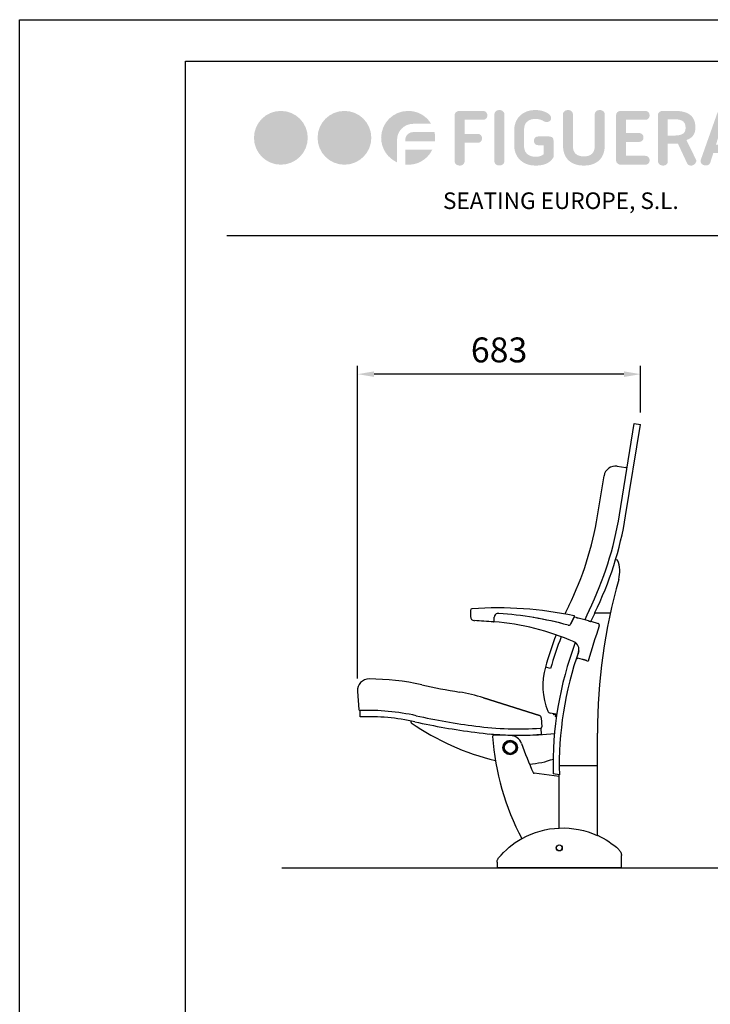
# Model space of a CAD drawing. Units: millimetres. Extents: x 108 to 4308, y 188 to 6128.
# Drawn here: x 108 to 1774, y 3753 to 6128 of the extents above; entities that cross this region are included whole.
import ezdxf
from ezdxf.enums import TextEntityAlignment as Align

# ---------------------------------------------------------------- set-up
doc = ezdxf.new("R2010")
doc.units = ezdxf.units.MM
doc.header["$LTSCALE"] = 500
doc.linetypes.add('DOGS_LTYPE_1', pattern=[0])
doc.layers.add('Cotas_Figueras', color=6, linetype='Continuous')
doc.layers.add('FIGUERAS_FLAME', color=7, linetype='Continuous')
doc.styles.add('ARIEL', font='arial.ttf', dxfattribs={"height": 80})
doc.styles.add('COTA20_2018', font='calibri.ttf', dxfattribs={"height": 60})
doc.styles.add('TEXTO_CALIBRI_CAJETIN_2017', font='calibri.ttf', dxfattribs={"height": 2.5})
doc.dimstyles.new('COTA20_2018', dxfattribs={"dimtxt": 60, "dimasz": 40, "dimexe": 20, "dimexo": 20, "dimgap": 20, "dimtad": 1, "dimdec": 0, "dimtxsty": 'COTA20_2018', "dimcen": 2.5, "dimclrd": 4, "dimclre": 4, "dimclrt": 150, "dimadec": 0, "dimazin": 0, "dimtfac": 1, "dimtdec": 0, "dimtmove": 0, "dimatfit": 3, "dimfxl": 1, "dimarcsym": 0})

# ---------------------------------------------------------------- blocks, each defined once
blk = doc.blocks.new('LFLAME_A_2021')
for p, q in [((-4.5, 851.1), (31.2, 1071.3)), ((10.3, 848.7), (46, 1068.9)), ((31.2, 1071.3), (46, 1068.9)), ((-9.8, 968.5), (10.9, 965.1)), ((-57.7, 848.4), (-41.9, 945.3)), ((-9.2, 741.7), (-14, 743)), ((-364.3, 620.6), (-364.3, 606)), ((-364.3, 619.7), (-364.3, 619.7)), ((-307.4, 593.8), (-306.8, 604.1)), ((-122.6, 587.6), (-113.1, 606.1)), ((-113.7, 604.6), (-122.5, 587.5)), ((-112.6, 605.1), (-109.1, 604.2)), ((-109.1, 604.2), (-109.1, 604)), ((-109.1, 604), (-109, 603.9)), ((-109.1, 604), (-109.1, 604)), ((-109, 603.9), (-109, 603.9)), ((-109, 603.9), (-108.5, 603.7)), ((-108.9, 603.9), (-108.9, 603.8)), ((-108.8, 603.8), (-108.7, 603.7)), ((-108.7, 603.7), (-108.5, 603.7)), ((-108.5, 603.7), (-108.4, 603.6)), ((-108.5, 603.7), (-107.7, 603.4)), ((-107.7, 603.4), (-106.6, 603.1)), ((-106.6, 603.1), (-105.4, 602.7)), ((-105.4, 602.7), (-104.1, 602.4)), ((-104.1, 602.4), (-104.1, 602.4)), ((-79, 595.5), (-79, 595.5)), ((-79, 595.5), (-77.7, 595.1)), ((-77.7, 595.1), (-76.5, 594.8)), ((-76.5, 594.8), (-75.4, 594.5)), ((-75.4, 594.5), (-74.6, 594.3)), ((-74.2, 594.3), (-74.1, 594.4)), ((-74.1, 594.3), (-74.1, 594.4)), ((-74.1, 594.4), (-74.1, 594.4)), ((-73.9, 594.3), (-73.8, 594.5)), ((-73.9, 594.5), (-73.9, 594.5)), ((-73.8, 594.5), (-55.9, 589)), ((-73.8, 594.5), (-73.8, 594.5)), ((-73.8, 594.5), (-73.8, 594.5)), ((-26.9, 614), (-64.6, 614)), ((-53.4, 583.8), (-53.3, 583.9)), ((-107.9, 506.6), (-108.3, 506.6)), ((-107.6, 505.5), (-105.4, 504.9)), ((-105.3, 514.6), (-105.6, 514.6)), ((-105.1, 505.6), (-105.4, 504.9)), ((-105.1, 514.9), (-105.1, 514.9)), ((-93.6, 502.5), (-105.1, 505.6)), ((-104.8, 515.9), (-104.8, 515.9)), ((-102.8, 521.4), (-103.2, 521.6)), ((-93.6, 502.5), (-93.6, 502.5)), ((-91.3, 501.8), (-93.6, 502.5)), ((-89.2, 501.2), (-91.3, 501.8)), ((-87.2, 500.6), (-89.2, 501.2)), ((-85.6, 500.1), (-87.2, 500.6)), ((-84.4, 499.6), (-85.6, 500.1)), ((-83.7, 499.3), (-84.4, 499.6)), ((-83.7, 499.2), (-83.7, 499.3)), ((-83.4, 499.1), (-83.7, 499.3)), ((-83.4, 498.9), (-83.4, 499.1)), ((-83.4, 498.9), (-80.5, 498.2)), ((-171, 480.4), (-183.5, 484)), ((-636.9, 425.5), (-633.9, 381.9)), ((-197.7, 367), (-332.7, 410)), ((-332.7, 410), (-197.7, 367)), ((-630.2, 364.1), (-630.7, 379.1)), ((-193.5, 361.7), (-192, 339.8)), ((-158.3, 370.6), (-171.4, 372.7)), ((-164.1, 371.5), (-164.3, 369.9)), ((-158.5, 368.5), (-163.9, 369.4)), ((-159.1, 364.5), (-158.1, 370.5)), ((-157.6, 364.3), (-159.1, 364.5)), ((-157.6, 364.3), (-156.6, 370.9)), ((-155.9, 370.1), (-156.7, 370.2)), ((-156.2, 370.1), (-156, 371.2)), ((-507.7, 352.5), (-506.9, 353.6)), ((-194.8, 336.6), (-193.8, 321.7)), ((-267.8, 319), (-307.7, 319.9)), ((-227.8, 319.8), (-227.8, 320.1)), ((-219.8, 320), (-219.8, 320.3)), ((-58, 77.8), (-58, 325)), ((-58, 245.8), (-150, 245.8)), ((-150, 220), (-210.4, 227.8)), ((-149.7, 224.3), (-164.8, 226.7)), ((-150, 95.9), (-150, 224.3)), ((-58.5, 78), (-58.1, 77.8)), ((-57.5, 78.2), (-57.5, 77.6)), ((-240.7, 70.6), (-240, 70.2)), ((-240.5, 70.8), (-240.4, 71)), ((-240, 70.2), (-240, 70.3)), ((-157.2, 48), (-157, 48.1)), ((-157, 47.9), (-157.2, 48)), ((-150.1, 55), (-150, 55.2)), ((-150, 55.2), (-149.9, 55)), ((-143, 48.1), (-142.8, 48)), ((-142.8, 48), (-143, 47.9)), ((-150, 40.8), (-150.1, 41)), ((-149.9, 41), (-150, 40.8)), ((0.1, 0.3), (0.1, 29.5)), ((-300.1, 13.4), (-300.1, 0.3)), ((-298.6, 0), (-300.1, 0.3)), ((-300, 0), (-300, 0.3)), ((-300, 0), (-298.6, 0)), ((-1.4, 0), (0.1, 0.3)), ((0, 0.3), (0, 0)), ((-6.4, 0), (-293.6, 0)), ((0, 0), (-1.4, 0))]:
    blk.add_line(p, q)
for points in [[(-109.1, 604), (-109, 603.9), (-109, 603.9)], [(-109, 603.9), (-109, 603.9), (-109, 603.9), (-109, 603.8), (-108.9, 603.8), (-108.8, 603.8)], [(-108.4, 603.6), (-108.2, 603.6), (-108, 603.5), (-107.8, 603.4), (-107.5, 603.3), (-107.3, 603.3), (-107, 603.2), (-106.7, 603.1), (-106.3, 603), (-106, 602.9), (-105.6, 602.8), (-105.2, 602.7), (-104.8, 602.6), (-104.4, 602.5), (-104.1, 602.4)], [(-79, 595.5), (-78.8, 595.4), (-78.4, 595.3), (-78, 595.2), (-77.6, 595.1), (-77.2, 595), (-76.9, 594.9), (-76.5, 594.8), (-76.2, 594.7), (-75.9, 594.6), (-75.6, 594.6), (-75.4, 594.5), (-75.2, 594.5), (-74.9, 594.4), (-74.8, 594.4), (-74.6, 594.3)], [(-74.6, 594.3), (-74.4, 594.3), (-74.3, 594.3), (-74.2, 594.3), (-74.1, 594.3), (-74.1, 594.3), (-74.1, 594.3)], [(-74.6, 594.3), (-74.1, 594.3), (-73.9, 594.3)], [(-74.1, 594.4), (-74, 594.5), (-73.9, 594.5)], [(-73.9, 594.3), (-74, 594.3), (-74.1, 594.2)], [(-107.6, 505.5), (-107.7, 505.6), (-107.9, 505.7), (-107.9, 505.9), (-107.9, 506.2)], [(-84.1, 499.5), (-84.3, 499.6), (-84.5, 499.7), (-84.7, 499.7), (-85, 499.8), (-85.3, 500), (-85.6, 500.1), (-86, 500.2), (-86.4, 500.3), (-86.8, 500.5), (-87.3, 500.6), (-87.8, 500.8), (-88.3, 500.9), (-88.9, 501.1), (-89.4, 501.3), (-90, 501.5), (-90.7, 501.7), (-91.3, 501.8), (-92, 502), (-92.7, 502.2), (-93.4, 502.4), (-93.6, 502.5)], [(-83.6, 499.3), (-83.6, 499.3), (-83.6, 499.3), (-83.7, 499.3), (-83.8, 499.4), (-83.9, 499.4), (-84.1, 499.5)], [(-83.4, 498.9), (-83.5, 499), (-83.7, 499.2)], [(-83.4, 499.1), (-83.6, 499.3), (-83.6, 499.3)], [(-80.1, 498.2), (-80.3, 498.1), (-80.5, 498.2)], [(-79.9, 498.5), (-80, 498.4), (-80.1, 498.2)], [(-58.1, 77.8), (-57.8, 77.7), (-57.6, 77.6), (-57.5, 77.6)], [(-240.9, 70.5), (-240.7, 70.6), (-240.5, 70.8)], [(-240, 70.3), (-239.8, 70.3), (-239.5, 70.5), (-239.2, 70.7)], [(-6.4, 44.2), (-5, 42.8), (-3.7, 41.1), (-2.6, 39.4), (-1.6, 37.6), (-0.9, 35.6), (-0.4, 33.6), (0, 31.6), (0.1, 29.5)], [(-300.1, 13.4), (-300, 14.8), (-299.8, 16.2), (-299.5, 17.5), (-299.1, 18.8), (-298.6, 20.1), (-298, 21.3), (-297.3, 22.5), (-296.4, 23.6)]]:
    blk.add_lwpolyline(points)
for centre, radius in [((-268.5, 290), 17.5), ((-268.5, 290), 15), ((-268.5, 290), 14.1), ((-150, 48), 7.33), ((-150, 48), 7)]:
    blk.add_circle(centre, radius)
for centre, radius, start, end in [((-14.3, 940.8), 28, 80.7913, 170.7913), ((10.4, 962.2), 3, 350.7913, 80.7913), ((-819.7, 972), 772, 333.8636, 350.7913), ((-815, 982.5), 821, 333.8574, 350.7913), ((-815, 982.5), 836, 333.8574, 350.7913), ((-73.8, 714.7), 70, 344.1514, 22.6855), ((1299, 325), 1357, 164.1514, 180), ((-360.3, 620.6), 4, 93.9535, 179.7913), ((-298.5, -273.3), 900, 78.1553, 93.9535), ((670.6, 240.7), 888, 153.8636, 155.2977), ((686, 245.8), 851, 153.8574, 155.533), ((-354.3, 605.9), 10, 179.7852, 267.5083), ((-398.4, -403.1), 1000, 84.8459, 87.5025), ((-308.4, 593.9), 1, 264.8459, 356.7913), ((-296.9, 603.6), 10, 85.7846, 176.7957), ((-362.2, -284), 900, 74.9379, 85.7891), ((-363.4, -288.1), 904.2, 74.9236, 80.4161), ((-114, 606.6), 1, 332.7913, 78.1534), ((-112.8, 604.1), 1, 76.0264, 152.7913), ((-109.1, 604), 0.25, 344.7984, 75.7972), ((-329.9, -268.3), 899.4, 73.8048, 75.4616), ((686, 245.8), 836, 153.8574, 155.3497), ((-358.2, -14.5), 610.1, 66.4392, 85.2333), ((-127, 589.9), 5, 254.938, 332.7913), ((-126.9, 589.8), 5, 254.9236, 332.7942), ((1316.7, 111.3), 1449.2, 160.9731, 164.5053), ((-57.1, 585.2), 4, 340.969, 72.2766), ((670.6, 240.7), 888, 158.8178, 164.1012), ((670.6, 240.7), 875, 158.7987, 164.1012), ((686, 245.8), 851, 159.5571, 181.2857), ((686, 245.8), 836, 160.6102, 181.4762), ((-122.4, 526.4), 20, 341.3744, 66.4392), ((688.8, 253), 836, 161.3744, 162.3719), ((-26.7, 439.3), 163, 164.1012, 202.2858), ((-609, 427.4), 28, 89.6461, 183.9), ((-612.5, -151.6), 607, 77.5571, 89.6461), ((-134.6, 2014.3), 1611, 257.5571, 260.8539), ((-454.8, 25.9), 403, 72.363, 80.8539), ((-630.9, 382.1), 3, 183.8996, 271.9741), ((-612.5, -151.6), 531, 91.9695, 91.9739), ((-611.8, -160.6), 540, 77.5508, 92.0135), ((-611.8, -160.6), 525, 77.5508, 92.0135), ((-133.6, 2005.3), 1678, 257.5508, 262.5369), ((-199.5, 361.3), 6, 3.9002, 72.3631), ((-170.1, 380.6), 8, 202.2858, 260.893), ((-163.8, 369.9), 0.5, 170.7913, 260.7913), ((-157.9, 373.5), 3, 260.893, 350.893), ((-506, 351.4), 2, 145.0077, 235.2013), ((-164.7, 842.4), 600, 235.2006, 256.585), ((-133.6, 2005.3), 1693, 257.5508, 262.5369), ((-248.7, 1126.8), 792, 262.5369, 273.9), ((-195, 339.6), 3, 273.9119, 3.9), ((-248.7, 1126.8), 807, 262.5369, 273.9), ((-247, 1126.6), 807, 264.8952, 276.1301), ((-307.8, 316.9), 3, 88.6628, 183.6897), ((288, 355.3), 600, 183.6896, 208.3696), ((-268.5, 290), 29, 19.3947, 88.6628), ((520.1, 567.6), 807, 199.3947, 204.7694), ((-237.7, 469.5), 220, 274.1287, 289.645), ((-210, 230.8), 3, 204.7694, 262.6476), ((-241.6, 71.2), 1, 314.0837, 28.2153), ((-141.7, -103.2), 200, 65.1145, 65.2727)]:
    blk.add_arc(centre, radius, start, end)
at = {"extrusion": (0, 0, -1)}
for centre, major_axis, ratio, start_param, end_param in [((-141.9, -103.2), (-199.2, 0), 0.999999, 7.343888, 7.813326), ((-141.4, -103.2), (-199.2, 0), 0.999999, 7.810889, 8.283411), ((-141.4, -103.2), (-199.9, 0), 0.999999, 8.287203, 8.595436), ((-141.9, -103.2), (-199.9, 0), 0.999999, 6.970123, 7.337176), ((-293.6, 0), (-5, 0), 0.006373, -1.570796, -0.034946), ((-6.4, 0), (-5, 0), 0.006373, -3.106647, -1.570797)]:
    blk.add_ellipse(centre, major_axis=major_axis, ratio=ratio, start_param=start_param, end_param=end_param, dxfattribs=at)
blk = doc.blocks.new('*D15')
at = {"layer": 'Cotas_Figueras', "color": 4, "lineweight": -2, "transparency": 16777216}
for p, q in [((923.1, 4538.5), (923.1, 5292.7)), ((1566, 5272.7), (963.1, 5272.7)), ((1606, 5179.9), (1606, 5292.7))]:
    blk.add_line(p, q, dxfattribs=at)
at = {"layer": 'Cotas_Figueras', "color": 4, "transparency": 16777216}
for points in [[(963.1, 5279.4), (963.1, 5266), (923.1, 5272.7)], [(1566, 5279.4), (1566, 5266), (1606, 5272.7)]]:
    blk.add_solid(points, dxfattribs=at)
at = {"layer": 'Defpoints', "color": 0, "transparency": 16777216}
for p in [(923.1, 5272.7), (1606, 5159.9), (923.1, 4518.5)]:
    blk.add_point(p, dxfattribs=at)
at = {"layer": 'Cotas_Figueras', "color": 150, "transparency": 16777216, "insert": (1264.6, 5323.4), "char_height": 60, "attachment_point": 5, "style": 'COTA20_2018'}
blk.add_mtext('683', dxfattribs=at)
blk = doc.blocks.new('LOGO_FIGUERAS_24')
at = {"true_color": 0xd70926}
h = blk.add_hatch(color=242, dxfattribs=at)
h.dxf.hatch_style = 2
edge = h.paths.add_edge_path()
edge.add_spline(control_points=[(-161.42, 0), (-161.42, -11.31), (-170.59, -20.47), (-181.89, -20.47), (-193.2, -20.47), (-202.37, -11.31), (-202.37, 0), (-202.37, 11.31), (-193.2, 20.47), (-181.89, 20.47), (-170.59, 20.47), (-161.42, 11.31), (-161.42, 0)], knot_values=[0, 0, 0, 0, 1, 1, 1, 2, 2, 2, 3, 3, 3, 4, 4, 4, 4], degree=3, periodic=0)
h = blk.add_hatch(color=242, dxfattribs=at)
h.dxf.hatch_style = 2
edge = h.paths.add_edge_path()
edge.add_spline(control_points=[(-112.99, 0), (-112.99, -11.31), (-122.15, -20.47), (-133.46, -20.47), (-144.77, -20.47), (-153.93, -11.31), (-153.93, 0), (-153.93, 11.31), (-144.77, 20.47), (-133.46, 20.47), (-122.15, 20.47), (-112.99, 11.31), (-112.99, 0)], knot_values=[0, 0, 0, 0, 1, 1, 1, 2, 2, 2, 3, 3, 3, 4, 4, 4, 4], degree=3, periodic=0)
h = blk.add_hatch(color=242, dxfattribs=at)
h.dxf.hatch_style = 2
edge = h.paths.add_edge_path()
edge.add_spline(control_points=[(-81.14, 10.64), (-87.91, 10.64), (-93.41, 5.14), (-93.41, -1.54), (-93.41, -1.54), (-93.41, -18.68), (-93.41, -18.68), (-100.54, -15.43), (-105.5, -8.3), (-105.5, 0), (-105.5, 11.27), (-96.3, 20.47), (-84.93, 20.47), (-82.22, 20.47), (-79.61, 19.93), (-77.26, 19.03), (-73.2, 17.32), (-69.68, 14.43), (-67.43, 10.64)], knot_values=[0, 0, 0, 0, 1, 1, 1, 2, 2, 2, 3, 3, 3, 4, 4, 4, 5, 5, 5, 6, 6, 6, 6], degree=3, periodic=0)
edge.add_line((-67.43, 10.64), (-81.14, 10.64))
h = blk.add_hatch(color=7)
h.dxf.hatch_style = 2
edge = h.paths.add_edge_path()
edge.add_spline(control_points=[(-25.57, 19.54), (-24.95, 18.92), (-24.64, 18.08), (-24.64, 17.01), (-24.64, 16.03), (-24.95, 15.23), (-25.57, 14.62), (-26.19, 14), (-27.09, 13.69), (-28.29, 13.69), (-28.29, 13.69), (-41.98, 13.69), (-41.98, 13.69), (-41.98, 13.69), (-41.98, 3), (-41.98, 3), (-41.98, 3), (-32.32, 3), (-32.32, 3), (-31.13, 3), (-30.22, 2.69), (-29.6, 2.07), (-28.98, 1.45), (-28.67, 0.61), (-28.67, -0.46), (-28.67, -1.44), (-28.98, -2.24), (-29.6, -2.86), (-30.22, -3.48), (-31.13, -3.78), (-32.32, -3.78), (-32.32, -3.78), (-41.98, -3.78), (-41.98, -3.78), (-41.98, -3.78), (-41.98, -18.12), (-41.98, -18.12), (-41.98, -18.89), (-42.32, -19.58), (-42.98, -20.2), (-43.64, -20.82), (-44.52, -21.13), (-45.63, -21.13), (-46.78, -21.13), (-47.71, -20.82), (-48.42, -20.2), (-49.12, -19.58), (-49.47, -18.89), (-49.47, -18.12), (-49.47, -18.12), (-49.47, 17.46), (-49.47, 17.46), (-49.47, 18.23), (-49.12, 18.92), (-48.42, 19.54), (-47.71, 20.16), (-46.78, 20.47), (-45.63, 20.47), (-45.63, 20.47), (-28.29, 20.47), (-28.29, 20.47), (-27.09, 20.47), (-26.19, 20.16), (-25.57, 19.54)], knot_values=[0, 0, 0, 0, 1, 1, 1, 2, 2, 2, 3, 3, 3, 4, 4, 4, 5, 5, 5, 6, 6, 6, 7, 7, 7, 8, 8, 8, 9, 9, 9, 10, 10, 10, 11, 11, 11, 12, 12, 12, 13, 13, 13, 14, 14, 14, 15, 15, 15, 16, 16, 16, 17, 17, 17, 18, 18, 18, 19, 19, 19, 20, 20, 20, 21, 21, 21, 21], degree=3, periodic=0)
h = blk.add_hatch(color=7)
h.dxf.hatch_style = 2
edge = h.paths.add_edge_path()
edge.add_spline(control_points=[(-19.2, 18.1), (-19.2, 18.87), (-18.86, 19.56), (-18.18, 20.18), (-17.49, 20.8), (-16.56, 21.11), (-15.36, 21.11), (-14.29, 21.11), (-13.42, 20.8), (-12.74, 20.18), (-12.05, 19.56), (-11.71, 18.87), (-11.71, 18.1), (-11.71, 18.1), (-11.71, -18.06), (-11.71, -18.06), (-11.71, -18.82), (-12.05, -19.52), (-12.74, -20.14), (-13.42, -20.75), (-14.29, -21.07), (-15.36, -21.07), (-16.56, -21.07), (-17.49, -20.75), (-18.18, -20.14), (-18.86, -19.52), (-19.2, -18.82), (-19.2, -18.06), (-19.2, -18.06), (-19.2, 18.1), (-19.2, 18.1)], knot_values=[0, 0, 0, 0, 1, 1, 1, 2, 2, 2, 3, 3, 3, 4, 4, 4, 5, 5, 5, 6, 6, 6, 7, 7, 7, 8, 8, 8, 9, 9, 9, 10, 10, 10, 10], degree=3, periodic=0)
h = blk.add_hatch(color=7)
h.dxf.hatch_style = 2
edge = h.paths.add_edge_path()
edge.add_spline(control_points=[(10.88, -2.31), (10.88, -1.33), (11.19, -0.53), (11.81, 0.09), (12.42, 0.7), (13.25, 1.01), (14.27, 1.01), (14.27, 1.01), (22.14, 1.01), (22.14, 1.01), (23.34, 1.01), (24.24, 0.76), (24.86, 0.25), (25.48, -0.26), (25.79, -1.1), (25.79, -2.25), (25.79, -2.25), (25.79, -14.73), (25.79, -14.73), (25.28, -15.58), (24.66, -16.39), (23.93, -17.16), (23.21, -17.93), (22.31, -18.61), (21.25, -19.21), (20.18, -19.81), (18.91, -20.28), (17.44, -20.62), (15.97, -20.96), (14.21, -21.13), (12.16, -21.13), (9.51, -21.13), (7.18, -20.72), (5.15, -19.91), (3.12, -19.1), (1.42, -17.99), (0.03, -16.58), (-1.36, -15.18), (-2.4, -13.53), (-3.11, -11.66), (-3.81, -9.78), (-4.16, -7.78), (-4.16, -5.64), (-4.16, -5.64), (-4.16, 5.56), (-4.16, 5.56), (-4.16, 7.65), (-3.82, 9.64), (-3.14, 11.54), (-2.46, 13.44), (-1.43, 15.1), (-0.07, 16.5), (1.3, 17.91), (2.99, 19.03), (4.99, 19.86), (7, 20.7), (9.32, 21.11), (11.97, 21.11), (14.4, 21.11), (16.58, 20.76), (18.5, 20.05), (20.41, 19.35), (21.87, 18.49), (22.85, 17.46), (23.62, 16.61), (23.99, 15.78), (23.97, 14.97), (23.95, 14.16), (23.66, 13.48), (23.1, 12.95), (22.55, 12.42), (21.8, 12.11), (20.86, 12.02), (19.92, 11.94), (18.96, 12.22), (17.98, 12.86), (17.26, 13.32), (16.31, 13.7), (15.14, 13.97), (13.96, 14.25), (12.88, 14.39), (11.9, 14.39), (9.47, 14.39), (7.43, 13.72), (5.79, 12.37), (4.15, 11.03), (3.33, 8.91), (3.33, 6.01), (3.33, 6.01), (3.33, -6.15), (3.33, -6.15), (3.33, -7.56), (3.55, -8.79), (4, -9.83), (4.45, -10.88), (5.08, -11.74), (5.89, -12.42), (6.7, -13.11), (7.62, -13.61), (8.67, -13.93), (9.72, -14.25), (10.86, -14.41), (12.09, -14.41), (13.33, -14.41), (14.32, -14.31), (15.07, -14.12), (15.82, -13.93), (16.53, -13.64), (17.22, -13.26), (17.22, -13.26), (18.37, -12.42), (18.37, -12.42), (18.37, -12.42), (18.37, -5.64), (18.37, -5.64), (18.37, -5.64), (14.27, -5.64), (14.27, -5.64), (13.25, -5.64), (12.42, -5.33), (11.81, -4.71), (11.19, -4.09), (10.88, -3.3), (10.88, -2.31)], knot_values=[0, 0, 0, 0, 1, 1, 1, 2, 2, 2, 3, 3, 3, 4, 4, 4, 5, 5, 5, 6, 6, 6, 7, 7, 7, 8, 8, 8, 9, 9, 9, 10, 10, 10, 11, 11, 11, 12, 12, 12, 13, 13, 13, 14, 14, 14, 15, 15, 15, 16, 16, 16, 17, 17, 17, 18, 18, 18, 19, 19, 19, 20, 20, 20, 21, 21, 21, 22, 22, 22, 23, 23, 23, 24, 24, 24, 25, 25, 25, 26, 26, 26, 27, 27, 27, 28, 28, 28, 29, 29, 29, 30, 30, 30, 31, 31, 31, 32, 32, 32, 33, 33, 33, 34, 34, 34, 35, 35, 35, 36, 36, 36, 37, 37, 37, 38, 38, 38, 39, 39, 39, 40, 40, 40, 41, 41, 41, 41], degree=3, periodic=0)
h = blk.add_hatch(color=7)
h.dxf.hatch_style = 2
edge = h.paths.add_edge_path()
edge.add_spline(control_points=[(48.89, -21.13), (46.08, -21.13), (43.67, -20.72), (41.66, -19.91), (39.66, -19.1), (38.01, -18.01), (36.73, -16.65), (35.45, -15.28), (34.52, -13.68), (33.92, -11.85), (33.32, -10.01), (33.02, -8.09), (33.02, -6.09), (33.02, -6.09), (33.02, 18.1), (33.02, 18.1), (33.02, 18.87), (33.37, 19.56), (34.08, 20.18), (34.78, 20.8), (35.71, 21.11), (36.86, 21.11), (37.97, 21.11), (38.86, 20.8), (39.52, 20.18), (40.18, 19.56), (40.51, 18.87), (40.51, 18.1), (40.51, 18.1), (40.51, -6.03), (40.51, -6.03), (40.51, -11.44), (43.3, -14.15), (48.89, -14.15), (54.44, -14.15), (57.21, -11.44), (57.21, -6.03), (57.21, -6.03), (57.21, 18.1), (57.21, 18.1), (57.21, 18.87), (57.57, 19.56), (58.27, 20.18), (58.97, 20.8), (59.86, 21.11), (60.93, 21.11), (62.08, 21.11), (63.01, 20.8), (63.71, 20.18), (64.41, 19.56), (64.77, 18.87), (64.77, 18.1), (64.77, 18.1), (64.77, -6.09), (64.77, -6.09), (64.77, -8.09), (64.47, -10.01), (63.87, -11.85), (63.27, -13.68), (62.33, -15.28), (61.05, -16.65), (59.77, -18.01), (58.13, -19.1), (56.13, -19.91), (54.12, -20.72), (51.71, -21.13), (48.89, -21.13)], knot_values=[0, 0, 0, 0, 1, 1, 1, 2, 2, 2, 3, 3, 3, 4, 4, 4, 5, 5, 5, 6, 6, 6, 7, 7, 7, 8, 8, 8, 9, 9, 9, 10, 10, 10, 11, 11, 11, 12, 12, 12, 13, 13, 13, 14, 14, 14, 15, 15, 15, 16, 16, 16, 17, 17, 17, 18, 18, 18, 19, 19, 19, 20, 20, 20, 21, 21, 21, 22, 22, 22, 22], degree=3, periodic=0)
h = blk.add_hatch(color=7)
h.dxf.hatch_style = 2
edge = h.paths.add_edge_path()
edge.add_spline(control_points=[(98.01, 19.54), (98.63, 18.92), (98.94, 18.08), (98.94, 17.01), (98.94, 16.03), (98.63, 15.23), (98.01, 14.62), (97.4, 14), (96.49, 13.69), (95.29, 13.69), (95.29, 13.69), (80.96, 13.69), (80.96, 13.69), (80.96, 13.69), (80.96, 3.64), (80.96, 3.64), (80.96, 3.64), (90.56, 3.64), (90.56, 3.64), (91.79, 3.64), (92.72, 3.33), (93.34, 2.71), (93.96, 2.09), (94.27, 1.25), (94.27, 0.18), (94.27, -0.8), (93.96, -1.6), (93.34, -2.22), (92.72, -2.84), (91.79, -3.14), (90.56, -3.14), (90.56, -3.14), (80.96, -3.14), (80.96, -3.14), (80.96, -3.14), (80.96, -13.7), (80.96, -13.7), (80.96, -13.7), (95.29, -13.7), (95.29, -13.7), (96.49, -13.7), (97.4, -14.01), (98.01, -14.63), (98.63, -15.25), (98.94, -16.09), (98.94, -17.16), (98.94, -18.14), (98.63, -18.94), (98.01, -19.56), (97.4, -20.18), (96.49, -20.49), (95.29, -20.49), (95.29, -20.49), (77.31, -20.49), (77.31, -20.49), (76.16, -20.49), (75.23, -20.18), (74.53, -19.56), (73.82, -18.94), (73.47, -18.25), (73.47, -17.48), (73.47, -17.48), (73.47, 17.46), (73.47, 17.46), (73.47, 18.23), (73.82, 18.92), (74.53, 19.54), (75.23, 20.16), (76.16, 20.47), (77.31, 20.47), (77.31, 20.47), (95.29, 20.47), (95.29, 20.47), (96.49, 20.47), (97.4, 20.16), (98.01, 19.54)], knot_values=[0, 0, 0, 0, 1, 1, 1, 2, 2, 2, 3, 3, 3, 4, 4, 4, 5, 5, 5, 6, 6, 6, 7, 7, 7, 8, 8, 8, 9, 9, 9, 10, 10, 10, 11, 11, 11, 12, 12, 12, 13, 13, 13, 14, 14, 14, 15, 15, 15, 16, 16, 16, 17, 17, 17, 18, 18, 18, 19, 19, 19, 20, 20, 20, 21, 21, 21, 22, 22, 22, 23, 23, 23, 24, 24, 24, 25, 25, 25, 25], degree=3, periodic=0)
h = blk.add_hatch(color=7)
h.dxf.hatch_style = 2
edge = h.paths.add_edge_path()
edge.add_spline(control_points=[(105.34, 17.46), (105.34, 18.23), (105.69, 18.92), (106.4, 19.54), (107.1, 20.16), (108.03, 20.47), (109.18, 20.47), (109.18, 20.47), (118.21, 20.47), (118.21, 20.47), (121.06, 20.47), (123.5, 20.17), (125.5, 19.57), (127.51, 18.98), (129.12, 18.14), (130.33, 17.05), (131.55, 15.96), (132.43, 14.66), (132.99, 13.14), (133.54, 11.63), (133.82, 9.93), (133.82, 8.05), (133.82, 8.05), (133.82, 7.61), (133.82, 7.61), (133.82, 5.43), (133.32, 3.56), (132.32, 2.01), (131.31, 0.45), (129.55, -0.8), (127.04, -1.74), (127.04, -1.74), (134.14, -16.26), (134.14, -16.26), (134.61, -16.86), (134.67, -17.6), (134.33, -18.47), (133.99, -19.35), (133.33, -20.08), (132.35, -20.68), (131.41, -21.15), (130.49, -21.27), (129.6, -21.03), (128.7, -20.8), (128.06, -20.36), (127.68, -19.72), (127.68, -19.72), (120.51, -4.36), (120.51, -4.36), (120.17, -4.4), (119.81, -4.43), (119.42, -4.43), (119.04, -4.43), (118.63, -4.43), (118.21, -4.43), (118.21, -4.43), (112.83, -4.43), (112.83, -4.43), (112.83, -4.43), (112.83, -18.25), (112.83, -18.25), (112.83, -19.02), (112.5, -19.69), (111.84, -20.26), (111.17, -20.84), (110.29, -21.13), (109.18, -21.13), (108.03, -21.13), (107.1, -20.79), (106.4, -20.11), (105.69, -19.42), (105.34, -18.7), (105.34, -17.93), (105.34, -17.93), (105.34, 17.46), (105.34, 17.46)], knot_values=[0, 0, 0, 0, 1, 1, 1, 2, 2, 2, 3, 3, 3, 4, 4, 4, 5, 5, 5, 6, 6, 6, 7, 7, 7, 8, 8, 8, 9, 9, 9, 10, 10, 10, 11, 11, 11, 12, 12, 12, 13, 13, 13, 14, 14, 14, 15, 15, 15, 16, 16, 16, 17, 17, 17, 18, 18, 18, 19, 19, 19, 20, 20, 20, 21, 21, 21, 22, 22, 22, 23, 23, 23, 24, 24, 24, 25, 25, 25, 25], degree=3, periodic=0)
edge = h.paths.add_edge_path()
edge.add_spline(control_points=[(112.83, 14.07), (112.83, 14.07), (112.83, 1.72), (112.83, 1.72), (112.83, 1.72), (118.21, 1.72), (118.21, 1.72), (121.11, 1.72), (123.19, 2.21), (124.45, 3.19), (125.7, 4.17), (126.33, 5.43), (126.33, 6.97), (126.33, 6.97), (126.33, 8.18), (126.33, 8.18), (126.33, 10.02), (125.7, 11.46), (124.45, 12.5), (123.19, 13.55), (121.11, 14.07), (118.21, 14.07), (118.21, 14.07), (112.83, 14.07), (112.83, 14.07)], knot_values=[0, 0, 0, 0, 1, 1, 1, 2, 2, 2, 3, 3, 3, 4, 4, 4, 5, 5, 5, 6, 6, 6, 7, 7, 7, 8, 8, 8, 8], degree=3, periodic=0)
h = blk.add_hatch(color=7)
h.dxf.hatch_style = 2
edge = h.paths.add_edge_path()
edge.add_spline(control_points=[(171, -16.97), (171.22, -17.7), (171.09, -18.45), (170.62, -19.24), (170.15, -20.03), (169.34, -20.57), (168.19, -20.87), (167.12, -21.13), (166.17, -21.04), (165.34, -20.62), (164.51, -20.19), (163.99, -19.61), (163.77, -18.89), (163.77, -18.89), (161.47, -11.47), (161.47, -11.47), (161.47, -11.47), (147.52, -11.47), (147.52, -11.47), (147.52, -11.47), (145.15, -18.95), (145.15, -18.95), (144.89, -19.68), (144.35, -20.25), (143.52, -20.68), (142.68, -21.11), (141.76, -21.19), (140.73, -20.94), (139.58, -20.64), (138.76, -20.09), (138.27, -19.31), (137.78, -18.52), (137.64, -17.76), (137.85, -17.03), (137.85, -17.03), (150.4, 18.42), (150.4, 18.42), (150.61, 19.15), (151.09, 19.78), (151.84, 20.31), (152.58, 20.84), (153.49, 21.11), (154.56, 21.11), (155.58, 21.11), (156.48, 20.84), (157.25, 20.31), (158.01, 19.78), (158.5, 19.15), (158.72, 18.42), (158.72, 18.42), (171, -16.97), (171, -16.97)], knot_values=[0, 0, 0, 0, 1, 1, 1, 2, 2, 2, 3, 3, 3, 4, 4, 4, 5, 5, 5, 6, 6, 6, 7, 7, 7, 8, 8, 8, 9, 9, 9, 10, 10, 10, 11, 11, 11, 12, 12, 12, 13, 13, 13, 14, 14, 14, 15, 15, 15, 16, 16, 16, 17, 17, 17, 17], degree=3, periodic=0)
h.paths.add_polyline_path([(149.5, -5.19), (159.49, -5.19), (154.56, 10.68)])
h = blk.add_hatch(color=7)
h.dxf.hatch_style = 2
edge = h.paths.add_edge_path()
edge.add_spline(control_points=[(189.12, -21.13), (188.48, -21.13), (187.69, -21.05), (186.75, -20.9), (185.81, -20.75), (184.83, -20.53), (183.8, -20.23), (182.78, -19.93), (181.77, -19.57), (180.76, -19.15), (179.76, -18.72), (178.85, -18.22), (178.04, -17.64), (177.23, -17.07), (176.57, -16.41), (176.06, -15.69), (175.55, -14.96), (175.29, -14.15), (175.29, -13.26), (175.29, -11.25), (176.4, -10.25), (178.62, -10.25), (179.35, -10.29), (179.99, -10.49), (180.54, -10.86), (181.09, -11.22), (181.61, -11.61), (182.08, -12.04), (182.8, -12.72), (183.83, -13.33), (185.15, -13.86), (186.47, -14.4), (187.88, -14.66), (189.37, -14.66), (191.08, -14.66), (192.42, -14.29), (193.41, -13.55), (194.39, -12.8), (194.88, -11.61), (194.88, -9.99), (194.88, -8.63), (194.42, -7.51), (193.5, -6.63), (192.58, -5.76), (191.42, -4.98), (190.01, -4.3), (188.6, -3.61), (187.1, -2.95), (185.5, -2.31), (183.9, -1.67), (182.4, -0.87), (180.99, 0.09), (179.58, 1.05), (178.42, 2.24), (177.5, 3.67), (176.58, 5.1), (176.12, 6.92), (176.12, 9.14), (176.12, 10.93), (176.42, 12.56), (177.02, 14.01), (177.62, 15.46), (178.47, 16.72), (179.58, 17.78), (180.69, 18.85), (182.05, 19.67), (183.68, 20.25), (185.3, 20.82), (187.13, 21.11), (189.18, 21.11), (191.31, 21.11), (193.18, 20.84), (194.78, 20.31), (196.38, 19.78), (197.72, 19.13), (198.81, 18.36), (199.9, 17.59), (200.72, 16.79), (201.28, 15.96), (201.83, 15.13), (202.11, 14.43), (202.11, 13.88), (202.11, 12.9), (201.86, 12.1), (201.37, 11.48), (200.88, 10.86), (200.06, 10.55), (198.91, 10.55), (198.23, 10.55), (197.62, 10.7), (197.08, 11), (196.55, 11.3), (196.05, 11.64), (195.58, 12.02), (195.07, 12.45), (194.28, 12.94), (193.21, 13.49), (192.15, 14.05), (190.72, 14.33), (188.92, 14.33), (187.39, 14.33), (186.13, 13.91), (185.15, 13.08), (184.17, 12.25), (183.68, 11.04), (183.68, 9.46), (183.68, 8.1), (184.13, 7.01), (185.05, 6.2), (185.97, 5.39), (187.12, 4.66), (188.51, 4.02), (189.89, 3.38), (191.4, 2.74), (193.02, 2.1), (194.64, 1.46), (196.15, 0.66), (197.53, -0.3), (198.92, -1.26), (200.07, -2.46), (200.99, -3.91), (201.91, -5.36), (202.36, -7.24), (202.36, -9.55), (202.36, -13.13), (201.19, -15.96), (198.84, -18.03), (196.5, -20.09), (193.25, -21.13), (189.12, -21.13)], knot_values=[0, 0, 0, 0, 1, 1, 1, 2, 2, 2, 3, 3, 3, 4, 4, 4, 5, 5, 5, 6, 6, 6, 7, 7, 7, 8, 8, 8, 9, 9, 9, 10, 10, 10, 11, 11, 11, 12, 12, 12, 13, 13, 13, 14, 14, 14, 15, 15, 15, 16, 16, 16, 17, 17, 17, 18, 18, 18, 19, 19, 19, 20, 20, 20, 21, 21, 21, 22, 22, 22, 23, 23, 23, 24, 24, 24, 25, 25, 25, 26, 26, 26, 27, 27, 27, 28, 28, 28, 29, 29, 29, 30, 30, 30, 31, 31, 31, 32, 32, 32, 33, 33, 33, 34, 34, 34, 35, 35, 35, 36, 36, 36, 37, 37, 37, 38, 38, 38, 39, 39, 39, 40, 40, 40, 41, 41, 41, 42, 42, 42, 43, 43, 43, 43], degree=3, periodic=0)
h = blk.add_hatch(color=242, dxfattribs=at)
h.dxf.hatch_style = 2
edge = h.paths.add_edge_path()
edge.add_spline(control_points=[(-64.9, 4.33), (-64.54, 2.88), (-64.45, 1.44), (-64.45, 0), (-64.45, -0.91), (-64.45, -1.9), (-64.63, -2.8), (-64.63, -2.8), (-77.26, -2.8), (-77.26, -2.8), (-77.26, -2.8), (-87.09, -2.8), (-87.09, -2.8), (-87.09, -2.8), (-87.09, -1.54), (-87.09, -1.54), (-87.09, 1.71), (-84.48, 4.33), (-81.14, 4.33)], knot_values=[0, 0, 0, 0, 1, 1, 1, 2, 2, 2, 3, 3, 3, 4, 4, 4, 5, 5, 5, 6, 6, 6, 6], degree=3, periodic=0)
edge.add_line((-81.14, 4.33), (-64.9, 4.33))
h = blk.add_hatch(color=242, dxfattribs=at)
h.dxf.hatch_style = 2
edge = h.paths.add_edge_path()
edge.add_spline(control_points=[(-77.26, -9.12), (-77.26, -9.12), (-66.61, -9.12), (-66.61, -9.12), (-68.78, -13.63), (-72.66, -17.15), (-77.26, -19.04), (-79.61, -19.94), (-82.22, -20.48), (-84.93, -20.48), (-85.65, -20.48), (-86.37, -20.48), (-87.09, -20.39), (-87.09, -20.39), (-87.09, -9.12), (-87.09, -9.12), (-87.09, -9.12), (-77.26, -9.12), (-77.26, -9.12)], knot_values=[0, 0, 0, 0, 1, 1, 1, 2, 2, 2, 3, 3, 3, 4, 4, 4, 5, 5, 5, 6, 6, 6, 6], degree=3, periodic=0)
blk = doc.blocks.new('CAJE')
at = {"linetype": 'DOGS_LTYPE_1'}
blk.add_line((-200, 5418.6), (-3700, 5418.6), dxfattribs=at)
blk.add_lwpolyline([(-4200, 5940), (0, 5940), (0, 0), (-4200, 0)], close=True)
blk.add_lwpolyline([(-3800, 5840), (-100, 5840), (-100, 100), (-3800, 100)], close=True, dxfattribs=at)
at = {"xscale": 3.168796844681111, "yscale": 3.168796844681111, "zscale": 3.168796844681111}
blk.add_blockref('LOGO_FIGUERAS_24', (-2993.2, 5655.2), dxfattribs=at)
at = {"insert": (-3337.2, 5498.3), "char_height": 40, "width": 2375.869, "attachment_point": 4, "style": 'TEXTO_CALIBRI_CAJETIN_2017'}
blk.add_mtext('             SEATING EUROPE, S.L.', dxfattribs=at)
at = {"style": 'ARIEL'}
blk.add_attdef('MODELO', text='', height=80, dxfattribs=at).set_placement((-1110.2, 5704.9), align=Align.MIDDLE_CENTER)
at = {"style": 'ARIEL', "width": 0.8}
for tag, p in [('DESCRIPTIVO_1', (-1113.1, 5578.6)), ('DESCRIPTIVO_2', (-1113.1, 5490.3))]:
    blk.add_attdef(tag, text='', height=54.7, dxfattribs=at).set_placement(p, align=Align.MIDDLE_CENTER)

msp = doc.modelspace()

# ---------------------------------------------------------------- linework, layer by layer
msp.add_line((739.9, 4082.3), (4055.9, 4082.3))

# ---------------------------------------------------------------- block references
msp.add_blockref('CAJE', (4307.5, 187.5))
at = {"layer": 'FIGUERAS_FLAME'}
msp.add_blockref('LFLAME_A_2021', (1559.8, 4082.3), dxfattribs=at)

# ---------------------------------------------------------------- dimensions: what is measured, and where the dimension line sits
at = {"layer": 'Cotas_Figueras'}
dim = msp.add_linear_dim(base=(923.1, 5272.7), p1=(1606, 5159.9), p2=(923.1, 4518.5), dimstyle='COTA20_2018', dxfattribs=at)
dim.commit()
dim.dimension.update_dxf_attribs({"geometry": '*D15', "text_midpoint": (1264.6, 5323.4)})

doc.saveas('drawing.dxf')
